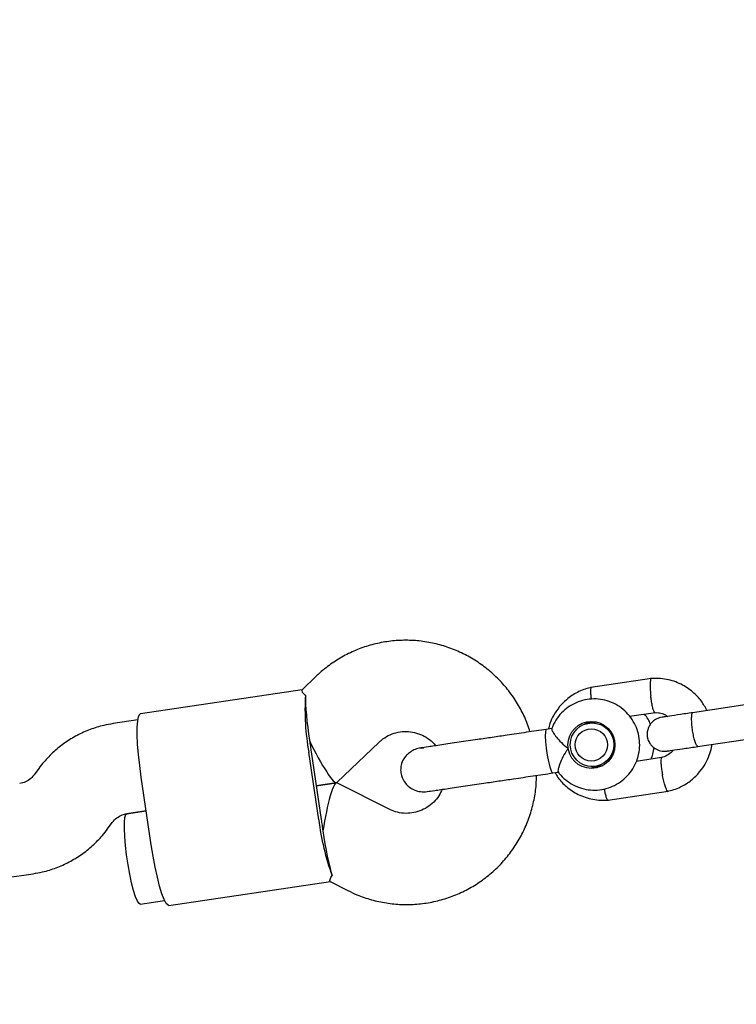
# Model space of a CAD drawing. Units: millimetres. Extents: x 6648 to 18534, y 4883 to 15801.
# Drawn here: x 11569 to 11695, y 8862 to 9035 of the extents above; entities that cross this region are included whole.
import ezdxf

# ---------------------------------------------------------------- set-up
doc = ezdxf.new("R2010")
doc.units = ezdxf.units.MM
doc.layers.add('Dimensions', color=7, linetype='Continuous')
doc.layers.add('Safetyarea', color=131, linetype='Continuous')
doc.styles.get("Standard").update_dxf_attribs({"font": 'arial.ttf'})
doc.dimstyles.new('Leikkiset keinu', dxfattribs={"dimtxt": 150, "dimasz": 2.5, "dimexe": 0.06, "dimexo": 0.625, "dimtad": 0, "dimtih": 1, "dimtoh": 1, "dimdec": 0, "dimtxsty": 'Standard', "dimcen": 2.5, "dimadec": 0, "dimazin": 0, "dimtfac": 1, "dimtmove": 0, "dimatfit": 3, "dimfxl": 1, "dimarcsym": 0})

# ---------------------------------------------------------------- blocks, each defined once
blk = doc.blocks.new('*D25')
at = {"layer": 'Defpoints', "color": 0, "transparency": 16777216}
for p in [(10543.26, 12610.11), (18306.44, 12610.11), (11032.24, 6268.17)]:
    blk.add_point(p, dxfattribs=at)
at = {"layer": 'Dimensions', "color": 0, "lineweight": -2, "transparency": 16777216}
for p, q in [((10543.88, 12610.11), (18306.5, 12610.11)), ((18306.44, 12607.61), (18306.44, 9516.4)), ((18306.44, 6270.67), (18306.44, 9361.88)), ((11032.87, 6268.17), (18306.5, 6268.17))]:
    blk.add_line(p, q, dxfattribs=at)
at = {"layer": 'Dimensions', "color": 0, "transparency": 16777216}
for points in [[(18306.02, 12607.61), (18306.85, 12607.61), (18306.44, 12610.11)], [(18306.02, 6270.67), (18306.85, 6270.67), (18306.44, 6268.17)]]:
    blk.add_solid(points, dxfattribs=at)
at = {"layer": 'Dimensions', "color": 0, "transparency": 16777216, "insert": (18306.44, 9439.14), "char_height": 150, "attachment_point": 5}
blk.add_mtext('6430', dxfattribs=at)
blk = doc.blocks.new('*D26')
at = {"layer": 'Defpoints', "color": 0, "transparency": 16777216}
for p in [(6648.81, 9417.4), (16421.58, 9417.4), (16421.58, 4981.84)]:
    blk.add_point(p, dxfattribs=at)
at = {"layer": 'Dimensions', "color": 0, "lineweight": -2, "transparency": 16777216}
for p, q in [((6648.81, 9416.77), (6648.81, 4981.78)), ((16421.58, 9416.77), (16421.58, 4981.78)), ((6651.31, 4981.84), (11310.85, 4981.84)), ((16419.08, 4981.84), (11759.54, 4981.84))]:
    blk.add_line(p, q, dxfattribs=at)
at = {"layer": 'Dimensions', "color": 0, "transparency": 16777216}
for points in [[(6651.31, 4982.26), (6651.31, 4981.42), (6648.81, 4981.84)], [(16419.08, 4982.26), (16419.08, 4981.42), (16421.58, 4981.84)]]:
    blk.add_solid(points, dxfattribs=at)
at = {"layer": 'Dimensions', "color": 0, "transparency": 16777216, "insert": (11535.2, 4981.84), "char_height": 150, "attachment_point": 5}
blk.add_mtext('9780', dxfattribs=at)
blk = doc.blocks.new('*D27')
at = {"layer": 'Defpoints', "color": 0, "transparency": 16777216}
for p in [(8148.94, 9258.54), (14930.24, 9258.54), (14930.24, 5703.14)]:
    blk.add_point(p, dxfattribs=at)
at = {"layer": 'Dimensions', "color": 0, "lineweight": -2, "transparency": 16777216}
for p, q in [((8148.94, 9257.91), (8148.94, 5703.08)), ((14930.24, 9257.91), (14930.24, 5703.08)), ((8151.44, 5703.14), (11314.83, 5703.14)), ((14927.74, 5703.14), (11764.34, 5703.14))]:
    blk.add_line(p, q, dxfattribs=at)
at = {"layer": 'Dimensions', "color": 0, "transparency": 16777216}
for points in [[(8151.44, 5703.56), (8151.44, 5702.72), (8148.94, 5703.14)], [(14927.74, 5703.56), (14927.74, 5702.72), (14930.24, 5703.14)]]:
    blk.add_solid(points, dxfattribs=at)
at = {"layer": 'Dimensions', "color": 0, "transparency": 16777216, "insert": (11539.59, 5703.14), "char_height": 150, "width": 419.8158, "attachment_point": 5}
blk.add_mtext('6780', dxfattribs=at)

msp = doc.modelspace()

# ---------------------------------------------------------------- linework, layer by layer
at = {"color": 7, "linetype": 'Continuous', "lineweight": 25}
for p, q in [((11620.87, 8919.83), (11618.34, 8917.41)), ((11679.71, 8919.43), (11669.08, 8917.85)), ((11618.43, 8917.44), (11590.08, 8913.23)), ((11675.86, 8912.8), (11680.41, 8913.47)), ((11697.25, 8914.96), (11686.89, 8913.43)), ((11589.6, 8912.15), (11585.29, 8911.51)), ((11670.06, 8911.79), (11668.7, 8911.59)), ((11669.71, 8911.73), (11669.88, 8911.8)), ((11662.23, 8910.65), (11661.25, 8910.5)), ((11624.51, 8901.18), (11631.93, 8908.26)), ((11687.77, 8907.49), (11698.13, 8909.03)), ((11621.35, 8894.62), (11619.6, 8906.49)), ((11620, 8906.55), (11621.76, 8894.68)), ((11639.75, 8907.19), (11639.05, 8907.2)), ((11681.47, 8905.55), (11677.02, 8904.89)), ((11572.22, 8903.63), (11571.41, 8902.53)), ((11662.39, 8902.86), (11663.39, 8903)), ((11669.83, 8903.98), (11671.19, 8904.18)), ((11591.96, 8890.26), (11590.2, 8902.13)), ((11620.88, 8900.61), (11624.44, 8901.14)), ((11624.44, 8901.14), (11620.88, 8900.61)), ((11633.67, 8896.5), (11624.52, 8901.13)), ((11672.01, 8898.09), (11682.64, 8899.66)), ((11587.64, 8895.69), (11591.08, 8896.2)), ((11591.08, 8896.2), (11587.67, 8895.69)), ((11584.31, 8893.05), (11585.11, 8894.16)), ((11566.3, 8884.44), (11571.23, 8885.17)), ((11595.06, 8879.6), (11623.41, 8883.8)), ((11623.32, 8883.8), (11626.45, 8882.22)), ((11590.01, 8879.86), (11594.29, 8880.5))]:
    msp.add_line(p, q, dxfattribs=at)
at = {"color": 7, "linetype": 'Continuous', "lineweight": 25, "flags": 128}
for points in [[(11590.2, 8902.13), (11589.93, 8904.14), (11589.72, 8906.08), (11589.57, 8907.89), (11589.5, 8909.52), (11589.5, 8910.9), (11589.58, 8911.99), (11589.73, 8912.76), (11589.94, 8913.17), (11590.08, 8913.23)], [(11667.96, 8911.4), (11668.14, 8911.51), (11669.06, 8911.9)], [(11669.86, 8911.83), (11669.69, 8911.74), (11669.68, 8911.73)], [(11661.25, 8910.5), (11661.18, 8910.44), (11661.08, 8910.05), (11661.05, 8909.33), (11661.1, 8908.35), (11661.21, 8907.2), (11661.39, 8906), (11661.61, 8904.87), (11661.85, 8903.92)], [(11661.85, 8903.92), (11662.09, 8903.24), (11662.3, 8902.89), (11662.38, 8902.86)], [(11670.26, 8903.78), (11669.27, 8903.89), (11669.07, 8903.94)], [(11670.81, 8904.12), (11670.82, 8904.12), (11671.01, 8904.08)], [(11590.01, 8879.86), (11589.82, 8879.94), (11589.53, 8880.37), (11589.2, 8881.14), (11588.86, 8882.22), (11588.52, 8883.56), (11588.19, 8885.1), (11587.89, 8886.76), (11587.64, 8888.47), (11587.44, 8890.15), (11587.31, 8891.72), (11587.25, 8893.1), (11587.26, 8894.24), (11587.35, 8895.07), (11587.51, 8895.56), (11587.67, 8895.69)], [(11595.06, 8879.6), (11594.91, 8879.63), (11594.59, 8879.96), (11594.23, 8880.64), (11593.84, 8881.67), (11593.43, 8882.99), (11593.03, 8884.57), (11592.64, 8886.35), (11592.28, 8888.27), (11591.96, 8890.26)]]:
    msp.add_lwpolyline(points, dxfattribs=at)
at = {"color": 7, "linetype": 'Continuous', "lineweight": 25}
for centre, radius in [((11669.16, 8907.77), 4.12), ((11669.28, 8907.81), 3.83), ((11669.14, 8907.78), 2.83)]:
    msp.add_circle(centre, radius, dxfattribs=at)
for centre, radius, start, end in [((11661.91, 8914.04), 42.99, 176.716, 190.1188), ((11677.14, 8917.04), 58.06, 188.4271, 189.4139), ((11677.44, 8915.06), 58.06, 187.4433, 188.4301), ((11664.04, 8899.66), 42.99, 186.7384, 200.1412), ((11679.2, 8903.19), 58.06, 188.4271, 189.4139), ((11679.49, 8901.21), 58.06, 187.4433, 188.4301)]:
    msp.add_arc(centre, radius, start, end, dxfattribs=at)
for centre, major_axis, ratio, start_param, end_param in [((11620.79, 8908.69), (-1.43, 9.66), 0.112087, 0.611931, 1.570796), ((11620.79, 8908.69), (-3.68, 7.54), 0.124479, 1.531264, 3.181125), ((11623.14, 8892.86), (1.34, 8.28), 0.124479, 6.243653, 7.893514), ((11623.14, 8892.86), (-1.43, 9.66), 0.112087, 1.570796, 2.529661)]:
    msp.add_ellipse(centre, major_axis=major_axis, ratio=ratio, start_param=start_param, end_param=end_param, dxfattribs=at)
for points, knots in [([(11658.38, 8910.08), (11658.24, 8910.51), (11657.86, 8911.81), (11656.89, 8913.86), (11655.51, 8916.18), (11653.85, 8918.32), (11651.96, 8920.24), (11649.86, 8921.94), (11647.58, 8923.37), (11645.14, 8924.52), (11642.59, 8925.38), (11639.96, 8925.94), (11637.28, 8926.18), (11634.6, 8926.1), (11631.94, 8925.71), (11629.35, 8925.01), (11626.86, 8924.01), (11624.51, 8922.71), (11622.5, 8921.31), (11621.36, 8920.27), (11620.87, 8919.83)], [0, 0, 0, 0, 0.029503, 0.08763, 0.145754, 0.203868, 0.261969, 0.320052, 0.378114, 0.436154, 0.494169, 0.552162, 0.610134, 0.668088, 0.726027, 0.783958, 0.841884, 0.899811, 0.957743, 1, 1, 1, 1]), ([(11679.65, 8919.42), (11679.63, 8919.41), (11679.59, 8919.4), (11679.52, 8919.25), (11679.46, 8918.86), (11679.45, 8918.12), (11679.49, 8917.26), (11679.54, 8916.66), (11679.57, 8916.39), (11679.57, 8916.38)], [0, 0, 0, 0, 0.0855343, 0.1909433, 0.4040574, 0.6171962, 0.8304141, 0.9914842, 1, 1, 1, 1]), ([(11689.43, 8913.8), (11689.12, 8914.37), (11688.46, 8915.58), (11686.92, 8917.18), (11684.86, 8918.56), (11682.75, 8919.26), (11680.92, 8919.49), (11679.99, 8919.44), (11679.53, 8919.41)], [0, 0, 0, 0, 0.158175, 0.34123, 0.544354, 0.767522, 0.886923, 1, 1, 1, 1]), ([(11618.37, 8917.38), (11618.35, 8917.29), (11618.3, 8917.15), (11618.78, 8916.7), (11619, 8916.5)], [0, 0, 0, 0, 0.546383, 1, 1, 1, 1]), ([(11669.26, 8917.89), (11668.87, 8917.8), (11668.08, 8917.61), (11666.62, 8917.01), (11665.05, 8916.03), (11663.58, 8914.59), (11662.55, 8913.08), (11661.91, 8911.74), (11661.69, 8910.89), (11661.6, 8910.55)], [0, 0, 0, 0, 0.1087678, 0.2179382, 0.4207032, 0.6032178, 0.7654625, 0.9074303, 1, 1, 1, 1]), ([(11669.14, 8917.86), (11669.13, 8917.85), (11669.09, 8917.84), (11669.03, 8917.69), (11668.99, 8917.31), (11669.02, 8916.62), (11669.1, 8916.05), (11669.13, 8915.78)], [0, 0, 0, 0, 0.100253, 0.233766, 0.503701, 0.773668, 1, 1, 1, 1]), ([(11663.32, 8903.05), (11663.39, 8902.95), (11663.74, 8902.41), (11664.62, 8901.6), (11665.94, 8900.71), (11667.43, 8900.11), (11668.99, 8899.82), (11670.59, 8899.84), (11672.14, 8900.18), (11673.6, 8900.82), (11674.9, 8901.74), (11675.99, 8902.9), (11676.84, 8904.25), (11677.4, 8905.75), (11677.66, 8907.32), (11677.6, 8908.92), (11677.23, 8910.48), (11676.55, 8911.94), (11675.61, 8913.23), (11674.43, 8914.31), (11673.05, 8915.13), (11671.55, 8915.66), (11669.97, 8915.89), (11668.38, 8915.79), (11666.84, 8915.38), (11665.41, 8914.67), (11664.15, 8913.7), (11663.12, 8912.49), (11662.47, 8911.42), (11662.26, 8910.75), (11662.21, 8910.58)], [0, 0, 0, 0, 0.008317, 0.046066, 0.083798, 0.121502, 0.159171, 0.196806, 0.234411, 0.271995, 0.30957, 0.347149, 0.384746, 0.422373, 0.460035, 0.497733, 0.535462, 0.573211, 0.610966, 0.648713, 0.686439, 0.724135, 0.761797, 0.799424, 0.837024, 0.874605, 0.912179, 0.949761, 0.987364, 1, 1, 1, 1]), ([(11680.29, 8913.46), (11680.28, 8913.46), (11680.24, 8913.46), (11680.15, 8913.59), (11680, 8913.94), (11679.83, 8914.66), (11679.68, 8915.5), (11679.6, 8916.1), (11679.57, 8916.37), (11679.57, 8916.38)], [0, 0, 0, 0, 0.068164, 0.17556, 0.392692, 0.609873, 0.82716, 0.991323, 1, 1, 1, 1]), ([(11680.3, 8913.43), (11680.5, 8913.44), (11680.99, 8913.46), (11681.79, 8913.29), (11682.29, 8912.95), (11682.54, 8912.78)], [0, 0, 0, 0, 0.252199, 0.625955, 1, 1, 1, 1]), ([(11687.28, 8913.48), (11686.42, 8913.36), (11684.71, 8913.1), (11682.75, 8912.81), (11681.6, 8912.64), (11681.6, 8912.64), (11681.6, 8912.64)], [0, 0, 0, 0, 0.272253, 0.544348, 0.816444, 1, 1, 1, 1]), ([(11687.85, 8907.5), (11687.84, 8907.5), (11687.78, 8907.49), (11687.65, 8907.6), (11687.42, 8908.08), (11687.19, 8908.84), (11687.02, 8909.61), (11686.91, 8910.27), (11686.84, 8910.77), (11686.77, 8911.42), (11686.72, 8912.19), (11686.74, 8912.91), (11686.83, 8913.33), (11686.92, 8913.43), (11686.96, 8913.44), (11686.97, 8913.44)], [0, 0, 0, 0, 0.004286, 0.111621, 0.218955, 0.326276, 0.433577, 0.48664, 0.539698, 0.592756, 0.700028, 0.807313, 0.914638, 0.995714, 1, 1, 1, 1]), ([(11679.51, 8911.41), (11679.39, 8911.71), (11679.13, 8912.36), (11678.69, 8912.9), (11678.46, 8913.18)], [0, 0, 0, 0, 0.468408, 1, 1, 1, 1]), ([(11681.54, 8912.63), (11681.22, 8912.56), (11680.62, 8912.41), (11679.92, 8911.91), (11679.45, 8911.38), (11679.11, 8910.77), (11678.94, 8910.17), (11678.91, 8909.52), (11679, 8908.87), (11679.26, 8908.23), (11679.72, 8907.6), (11680.36, 8907.07), (11681.29, 8906.66), (11682.02, 8906.68), (11682.42, 8906.7)], [0, 0, 0, 0, 0.101707, 0.190902, 0.265995, 0.327371, 0.414412, 0.467053, 0.525851, 0.620992, 0.689387, 0.775043, 0.879282, 1, 1, 1, 1]), ([(11585.29, 8911.51), (11584.74, 8911.42), (11583.36, 8911.18), (11581.22, 8910.51), (11578.93, 8909.49), (11576.79, 8908.18), (11574.84, 8906.61), (11573.32, 8905.06), (11572.52, 8904.02), (11572.22, 8903.63)], [0, 0, 0, 0, 0.10846, 0.268039, 0.427658, 0.58728, 0.746925, 0.90661, 1, 1, 1, 1]), ([(11631.93, 8908.26), (11632.05, 8908.38), (11632.54, 8908.82), (11633.51, 8909.45), (11634.87, 8909.97), (11636.32, 8910.18), (11637.78, 8910.08), (11639.2, 8909.67), (11640.49, 8908.95), (11641.38, 8908.25), (11641.75, 8907.73), (11641.83, 8907.62)], [0, 0, 0, 0, 0.046756, 0.177069, 0.308081, 0.439743, 0.571682, 0.703301, 0.834231, 0.964268, 1, 1, 1, 1]), ([(11662.22, 8910.57), (11662.2, 8910.55), (11662.17, 8910.48), (11662.4, 8910.03), (11662.87, 8909.33), (11663.65, 8908.41), (11664.45, 8907.66), (11664.97, 8907.25), (11665.08, 8907.17), (11665.08, 8907.16)], [0, 0, 0, 0, 0.107445, 0.287999, 0.47624, 0.687294, 0.932733, 0.998055, 1, 1, 1, 1]), ([(11649.17, 8908.71), (11648.07, 8908.55), (11645.8, 8908.21), (11642.79, 8907.77), (11640.36, 8907.41), (11639.6, 8907.29), (11639.22, 8907.24)], [0, 0, 0, 0, 0.233755, 0.485524, 0.745036, 1, 1, 1, 1]), ([(11639.22, 8907.24), (11638.89, 8907.17), (11638.25, 8907.03), (11637.41, 8906.57), (11636.74, 8906), (11636.15, 8905.24), (11635.77, 8904.36), (11635.66, 8903.31), (11635.83, 8902.21), (11636.37, 8901.18), (11637.19, 8900.36), (11638.1, 8899.83), (11639.2, 8899.51), (11639.97, 8899.56), (11640.35, 8899.59)], [0, 0, 0, 0, 0.080751, 0.158372, 0.230059, 0.293706, 0.392647, 0.459015, 0.539225, 0.657778, 0.733339, 0.817839, 0.908137, 1, 1, 1, 1]), ([(11665.08, 8907.16), (11665.08, 8907.16), (11664.96, 8906.99), (11664.55, 8906.4), (11663.97, 8905.35), (11663.62, 8904.49), (11663.41, 8903.84), (11663.29, 8903.39), (11663.25, 8903.05), (11663.31, 8903.05), (11663.32, 8903.05)], [0, 0, 0, 0, 0.0019436, 0.0965289, 0.3394837, 0.5837299, 0.6065659, 0.7884949, 0.9636168, 1, 1, 1, 1]), ([(11679.62, 8905.28), (11679.74, 8905.56), (11680.02, 8906.21), (11680.09, 8906.91), (11680.14, 8907.3)], [0, 0, 0, 0, 0.442079, 1, 1, 1, 1]), ([(11683.49, 8906.86), (11683.44, 8906.78), (11683.17, 8906.4), (11682.44, 8905.88), (11681.71, 8905.64), (11681.32, 8905.52)], [0, 0, 0, 0, 0.113682, 0.52676, 1, 1, 1, 1]), ([(11682.46, 8899.63), (11682.85, 8899.72), (11683.64, 8899.91), (11685.09, 8900.51), (11686.67, 8901.49), (11688.13, 8902.93), (11689.17, 8904.43), (11689.83, 8905.89), (11690.18, 8907.02), (11690.27, 8907.67), (11690.3, 8907.87)], [0, 0, 0, 0, 0.100503, 0.201377, 0.388733, 0.557378, 0.707293, 0.838472, 0.950917, 1, 1, 1, 1]), ([(11682.47, 8906.71), (11682.48, 8906.71), (11682.48, 8906.71), (11683.63, 8906.88), (11685.59, 8907.17), (11687.3, 8907.42), (11688.16, 8907.55)], [0, 0, 0, 0, 0.183556, 0.455652, 0.727747, 1, 1, 1, 1]), ([(11681.47, 8905.55), (11681.45, 8905.54), (11681.39, 8905.5), (11681.34, 8905.2), (11681.34, 8904.56), (11681.43, 8903.7), (11681.54, 8903), (11681.61, 8902.61), (11681.62, 8902.56), (11681.62, 8902.54)], [0, 0, 0, 0, 0.099272, 0.315422, 0.531591, 0.747822, 0.964124, 0.991362, 1, 1, 1, 1]), ([(11571.41, 8902.53), (11571.34, 8902.44), (11571.05, 8902.06), (11570.41, 8901.52), (11569.59, 8901.13), (11569.06, 8901.03), (11568.89, 8901)], [0, 0, 0, 0, 0.1079852, 0.4602493, 0.8179863, 1, 1, 1, 1]), ([(11626.45, 8882.22), (11626.97, 8881.97), (11628.31, 8881.33), (11630.56, 8880.57), (11633.18, 8879.99), (11635.86, 8879.73), (11638.54, 8879.79), (11641.2, 8880.16), (11643.8, 8880.84), (11646.3, 8881.82), (11648.67, 8883.09), (11650.87, 8884.63), (11652.88, 8886.42), (11654.66, 8888.43), (11656.2, 8890.64), (11657.47, 8893.02), (11658.46, 8895.53), (11659.14, 8898.14), (11659.5, 8900.46), (11659.51, 8901.89), (11659.51, 8902.43)], [0, 0, 0, 0, 0.0377127, 0.0957034, 0.1536975, 0.2116704, 0.2696251, 0.3275656, 0.3854969, 0.4434228, 0.501349, 0.559281, 0.6172244, 0.6751836, 0.7331623, 0.7911632, 0.8491876, 0.9072355, 0.9653058, 1, 1, 1, 1]), ([(11662.77, 8902.91), (11662.93, 8902.63), (11663.46, 8901.7), (11664.81, 8900.34), (11666.86, 8898.96), (11668.97, 8898.26), (11670.8, 8898.03), (11671.73, 8898.08), (11672.18, 8898.11)], [0, 0, 0, 0, 0.087647, 0.286039, 0.506181, 0.748045, 0.877449, 1, 1, 1, 1]), ([(11682.58, 8899.66), (11682.58, 8899.66), (11682.56, 8899.62), (11682.47, 8899.71), (11682.32, 8899.93), (11682.09, 8900.55), (11681.86, 8901.39), (11681.71, 8902.09), (11681.63, 8902.48), (11681.62, 8902.53), (11681.62, 8902.54)], [0, 0, 0, 0, 0.006382, 0.111816, 0.324983, 0.538159, 0.751412, 0.964664, 0.991482, 1, 1, 1, 1]), ([(11642.98, 8899.98), (11642.8, 8899.6), (11642.42, 8898.77), (11641.52, 8897.7), (11640.39, 8896.79), (11639.08, 8896.14), (11637.67, 8895.78), (11636.21, 8895.74), (11634.85, 8895.98), (11634.03, 8896.34), (11633.67, 8896.5)], [0, 0, 0, 0, 0.1097976, 0.2385831, 0.3682369, 0.4987966, 0.6301277, 0.7619222, 0.893671, 1, 1, 1, 1]), ([(11640.35, 8899.59), (11640.73, 8899.65), (11641.5, 8899.76), (11643.92, 8900.12), (11646.93, 8900.57), (11649.21, 8900.9), (11650.3, 8901.07)], [0, 0, 0, 0, 0.254964, 0.514476, 0.766245, 1, 1, 1, 1]), ([(11672.07, 8898.1), (11672.05, 8898.1), (11672.01, 8898.1), (11671.91, 8898.23), (11671.77, 8898.59), (11671.6, 8899.25), (11671.5, 8899.83), (11671.46, 8900.09)], [0, 0, 0, 0, 0.100273, 0.233814, 0.503805, 0.773827, 1, 1, 1, 1]), ([(11585.11, 8894.16), (11585.18, 8894.24), (11585.47, 8894.62), (11586.12, 8895.16), (11586.93, 8895.55), (11587.46, 8895.65), (11587.64, 8895.69)], [0, 0, 0, 0, 0.107985, 0.460249, 0.817986, 1, 1, 1, 1]), ([(11571.23, 8885.17), (11571.79, 8885.27), (11573.17, 8885.51), (11575.31, 8886.17), (11577.59, 8887.2), (11579.73, 8888.5), (11581.69, 8890.07), (11583.2, 8891.62), (11584.01, 8892.67), (11584.31, 8893.05)], [0, 0, 0, 0, 0.10846, 0.268039, 0.427658, 0.58728, 0.746925, 0.90661, 1, 1, 1, 1]), ([(11623.34, 8883.84), (11623.29, 8883.91), (11623.2, 8884.04), (11623.53, 8884.6), (11623.69, 8884.86)], [0, 0, 0, 0, 0.546383, 1, 1, 1, 1])]:
    msp.add_open_spline(points, degree=3, knots=knots, dxfattribs=at)
for points in [[(11661.25, 8910.5), (11660.09, 8910.33), (11657.77, 8909.99), (11655.49, 8909.65), (11654.36, 8909.48)], [(11654.36, 8909.48), (11653.5, 8909.35), (11651.78, 8909.1), (11650.04, 8908.84), (11649.17, 8908.71)], [(11650.3, 8901.07), (11651.17, 8901.19), (11652.92, 8901.45), (11654.63, 8901.71), (11655.49, 8901.83)], [(11655.49, 8901.83), (11656.63, 8902), (11658.91, 8902.34), (11661.23, 8902.68), (11662.39, 8902.86)]]:
    msp.add_open_spline(points, degree=3, dxfattribs=at)
at = {"layer": 'Safetyarea', "linetype": 'Continuous', "lineweight": 25}
msp.add_rational_spline([(14632.38, 10451.12), (14647.08, 10453.69), (14676.48, 10458.83), (14720.84, 10464.88), (14765.34, 10469.71), (14809.96, 10473.2), (14854.59, 10475.37), (14898.31, 10476.2), (14941.09, 10475.78), (14982.95, 10474.22), (15024.75, 10471.5), (15066.44, 10467.62), (15108.93, 10462.48), (15152.17, 10455.98), (15196.14, 10448.05), (15239.92, 10438.8), (15283.46, 10428.25), (15326.64, 10416.42), (15368.53, 10403.6), (15409.12, 10389.9), (15448.46, 10375.4), (15487.35, 10359.82), (15525.76, 10343.19), (15564.51, 10325.12), (15603.54, 10305.55), (15642.81, 10284.4), (15681.52, 10262.05), (15719.64, 10238.51), (15757.05, 10213.85), (15792.95, 10188.64), (15827.35, 10162.99), (15860.29, 10136.97), (15892.46, 10110.09), (15923.84, 10082.37), (15955.07, 10053.2), (15986.1, 10022.55), (16016.84, 9990.34), (16046.7, 9957.16), (16075.66, 9923.03), (16103.63, 9888.04), (16130.02, 9852.96), (16154.88, 9817.89), (16178.25, 9782.92), (16200.61, 9747.4), (16221.95, 9711.34), (16242.71, 9673.99), (16262.81, 9635.32), (16282.17, 9595.29), (16300.4, 9554.63), (16317.5, 9513.37), (16333.43, 9471.57), (16347.88, 9430.11), (16360.91, 9389.04), (16372.57, 9348.54), (16383.11, 9307.83), (16392.54, 9266.96), (16401.03, 9225.05), (16408.51, 9182.11), (16414.89, 9138.15), (16420.04, 9093.96), (16423.95, 9049.58), (16426.61, 9005), (16427.99, 8961.13), (16428.16, 8918.01), (16427.19, 8875.81), (16425.11, 8833.74), (16421.92, 8791.85), (16417.53, 8749.28), (16411.88, 8706.06), (16404.89, 8662.23), (16396.66, 8618.58), (16387.19, 8575.16), (16376.47, 8531.93), (16364.73, 8489.74), (16352.03, 8448.6), (16338.5, 8408.62), (16323.89, 8369.05), (16308.23, 8329.92), (16291.22, 8290.54), (16272.79, 8250.98), (16252.9, 8211.28), (16231.87, 8172.19), (16209.74, 8133.73), (16186.48, 8095.88), (16162.55, 8059.36), (16138.05, 8024.17), (16113.04, 7990.27), (16087.04, 7957.03), (16060.15, 7924.4), (16041.46, 7903.29), (16032.12, 7892.73), (15674.11, 7494.69), (15316.11, 7096.65), (14958.1, 6698.6), (14949.67, 6689.36), (14932.76, 6670.82), (14906.46, 6643.66), (14879.3, 6616.85), (14851.14, 6590.39), (14824.04, 6566.16), (14798.14, 6544.02), (14773.57, 6523.84), (14748.14, 6503.83), (14721.8, 6483.97), (14696.04, 6465.39), (14670.94, 6448.04), (14646.57, 6431.85), (14621.36, 6415.78), (14595.25, 6399.85), (14568.19, 6384.06), (14540.66, 6368.74), (14512.66, 6353.89), (14484.15, 6339.52), (14454.56, 6325.36), (14423.8, 6311.45), (14393.11, 6298.39), (14362.53, 6286.14), (14332.11, 6274.68), (14300.56, 6263.56), (14267.82, 6252.84), (14236.38, 6243.32), (14206.38, 6234.91), (14177.96, 6227.53), (14148.68, 6220.54), (14118.52, 6213.96), (14087.45, 6207.85), (14055.45, 6202.25), (14022.49, 6197.21), (13988.55, 6192.78), (13953.61, 6189.04), (13920.33, 6186.25), (13888.83, 6184.29), (13859.24, 6183.02), (13829.02, 6182.32), (13798.16, 6182.23), (13766.31, 6182.78), (13733.44, 6184.05), (13699.57, 6186.12), (13665.05, 6189), (13629.92, 6192.76), (13594.18, 6197.43), (13558.58, 6202.95), (13523.18, 6209.31), (13488, 6216.49), (13452.42, 6224.63), (13416.47, 6233.79), (13380.2, 6243.99), (13343.66, 6255.26), (13306.89, 6267.63), (13269.97, 6281.13), (13232.94, 6295.77), (13196.11, 6311.47), (13159.53, 6328.22), (13123.29, 6346.03), (13087.17, 6364.89), (13063.44, 6378.34), (13051.53, 6385.1), (12849.99, 6501.46), (12648.44, 6617.82), (12446.89, 6734.19), (12221.53, 6629.91), (11996.17, 6525.64), (11770.81, 6421.37), (11766.87, 6419.56), (11759.2, 6416.03), (11747.94, 6411), (11735.63, 6405.61), (11722.4, 6399.95), (11708.35, 6394.11), (11695.18, 6388.79), (11682.81, 6383.92), (11671.15, 6379.44), (11659.55, 6375.08), (11647.99, 6370.84), (11636.49, 6366.73), (11625.64, 6362.94), (11614.04, 6358.99), (11601.79, 6354.92), (11588.94, 6350.77), (11576.92, 6347), (11565.61, 6343.54), (11553.35, 6339.89), (11540.24, 6336.09), (11526.34, 6332.2), (11513.31, 6328.67), (11501, 6325.43), (11489.31, 6322.44), (11476.31, 6319.21), (11462.07, 6315.78), (11446.62, 6312.21), (11431.81, 6308.91), (11417.51, 6305.84), (11399.28, 6302.06), (11377.11, 6297.7), (11352.16, 6293.14), (11328.56, 6289.11), (11305.91, 6285.5), (11285.89, 6282.55), (11268.48, 6280.14), (11253.68, 6278.22), (11238.2, 6276.33), (11223.56, 6274.67), (11209.77, 6273.21), (11196.86, 6271.94), (11183.17, 6270.7), (11169.7, 6269.59), (11156.44, 6268.6), (11143.4, 6267.72), (11129.43, 6266.9), (11116.21, 6266.23), (11103.86, 6265.71), (11092.48, 6265.31), (11080.38, 6264.97), (11067.46, 6264.71), (11053.61, 6264.54), (11040.49, 6264.51), (11028.21, 6264.57), (11016.9, 6264.71), (11004.92, 6264.95), (10992.21, 6265.31), (10978.68, 6265.8), (10964.24, 6266.45), (10950.35, 6267.22), (10937.11, 6268.06), (10924.61, 6268.96), (10911.41, 6270.03), (10897.44, 6271.28), (10882.64, 6272.75), (10866.93, 6274.46), (10851.51, 6276.31), (10836.46, 6278.28), (10821.84, 6280.32), (10806.42, 6282.64), (10790.14, 6285.26), (10772.93, 6288.23), (10754.71, 6291.6), (10737.01, 6295.1), (10719.93, 6298.69), (10703.54, 6302.32), (10686.35, 6306.34), (10668.31, 6310.78), (10649.34, 6315.7), (10630.93, 6320.75), (10613.15, 6325.86), (10596.07, 6330.98), (10578.27, 6336.56), (10559.71, 6342.63), (10540.35, 6349.26), (10521.17, 6356.12), (10502.22, 6363.19), (10483.52, 6370.44), (10464.12, 6378.27), (10443.98, 6386.74), (10423.07, 6395.89), (10401.36, 6405.8), (10380.54, 6415.71), (10360.68, 6425.54), (10341.85, 6435.19), (10322.47, 6445.47), (10302.52, 6456.43), (10282.01, 6468.13), (10260.91, 6480.58), (10246.77, 6489.33), (10239.56, 6493.79), (9785.09, 6778.14), (9330.61, 7062.49), (8876.14, 7346.84), (8869.66, 7350.94), (8857.03, 7358.91), (8838.82, 7370.91), (8821.71, 7382.5), (8805.64, 7393.71), (8790.59, 7404.49), (8776.49, 7414.85), (8763.26, 7424.8), (8750.74, 7434.43), (8737.52, 7444.81), (8723.71, 7455.91), (8709.45, 7467.68), (8696.14, 7478.93), (8683.69, 7489.7), (8672.08, 7499.95), (8661.25, 7509.71), (8651.11, 7519.01), (8641.55, 7527.94), (8631.34, 7537.65), (8620.58, 7548.08), (8609.38, 7559.15), (8598.98, 7569.65), (8589.29, 7579.62), (8579.21, 7590.17), (8568.84, 7601.24), (8558.27, 7612.77), (8548.52, 7623.61), (8539.5, 7633.82), (8531.13, 7643.47), (8522.9, 7653.1), (8514.83, 7662.7), (8506.9, 7672.3), (8499.52, 7681.36), (8491.73, 7691.08), (8483.61, 7701.37), (8475.23, 7712.18), (8467.5, 7722.34), (8460.31, 7731.92), (8455.72, 7738.14), (8453.5, 7741.16), (8352.08, 7741.16), (8250.66, 7741.16), (8149.24, 7741.16), (7270.56, 7741.16), (6649.24, 8362.48), (6649.24, 9241.16), (6649.24, 9369.06), (6649.24, 9496.96), (6649.24, 9624.86), (6649.24, 10503.54), (7270.56, 11124.86), (8149.24, 11124.86), (8247.85, 11124.86), (8346.46, 11124.86), (8445.06, 11124.86)], [1, 1, 1, 1, 1, 1, 1, 1, 1, 1, 1, 1, 1, 1, 1, 1, 1, 1, 1, 1, 1, 1, 1, 1, 1, 1, 1, 1, 1, 1, 1, 1, 1, 1, 1, 1, 1, 1, 1, 1, 1, 1, 1, 1, 1, 1, 1, 1, 1, 1, 1, 1, 1, 1, 1, 1, 1, 1, 1, 1, 1, 1, 1, 1, 1, 1, 1, 1, 1, 1, 1, 1, 1, 1, 1, 1, 1, 1, 1, 1, 1, 1, 1, 1, 1, 1, 1, 1, 1, 1, 1, 1, 1, 1, 1, 1, 1, 1, 1, 1, 1, 1, 1, 1, 1, 1, 1, 1, 1, 1, 1, 1, 1, 1, 1, 1, 1, 1, 1, 1, 1, 1, 1, 1, 1, 1, 1, 1, 1, 1, 1, 1, 1, 1, 1, 1, 1, 1, 1, 1, 1, 1, 1, 1, 1, 1, 1, 1, 1, 1, 1, 1, 1, 1, 1, 1, 1, 1, 1, 1, 1, 1, 1, 1, 1, 1, 1, 1, 1, 1, 1, 1, 1, 1, 1, 1, 1, 1, 1, 1, 1, 1, 1, 1, 1, 1, 1, 1, 1, 1, 1, 1, 1, 1, 1, 1, 1, 1, 1, 1, 1, 1, 1, 1, 1, 1, 1, 1, 1, 1, 1, 1, 1, 1, 1, 1, 1, 1, 1, 1, 1, 1, 1, 1, 1, 1, 1, 1, 1, 1, 1, 1, 1, 1, 1, 1, 1, 1, 1, 1, 1, 1, 1, 1, 1, 1, 1, 1, 1, 1, 1, 1, 1, 1, 1, 1, 1, 1, 1, 1, 1, 1, 1, 1, 1, 1, 1, 1, 1, 1, 1, 1, 1, 1, 1, 1, 1, 1, 1, 1, 1, 1, 1, 1, 1, 1, 1, 1, 1, 1, 1, 1, 1, 1, 1, 1, 1, 1, 1, 1, 1, 1, 1, 1, 1, 1, 1, 1, 1, 1, 0.804737854124, 0.804737854124, 1, 1, 1, 1, 0.804737854124, 0.804737854124, 1, 1, 1, 1], degree=3, knots=[0, 0, 0, 0, 0.011714, 0.023426, 0.03514, 0.046846, 0.058551, 0.070208, 0.081168, 0.092129, 0.103087, 0.114039, 0.124995, 0.136679, 0.14836, 0.160061, 0.171793, 0.183524, 0.1952, 0.206174, 0.21715, 0.228106, 0.239053, 0.250006, 0.261664, 0.273321, 0.285008, 0.296747, 0.308486, 0.320178, 0.331171, 0.342167, 0.353126, 0.364074, 0.375028, 0.386666, 0.398303, 0.409976, 0.421702, 0.433432, 0.445136, 0.456153, 0.467176, 0.478142, 0.489097, 0.50006, 0.511682, 0.523306, 0.53496, 0.546655, 0.558357, 0.570071, 0.581117, 0.592172, 0.603152, 0.61412, 0.625097, 0.63671, 0.648327, 0.659965, 0.671629, 0.683296, 0.695012, 0.706076, 0.717142, 0.728147, 0.739133, 0.750118, 0.761734, 0.77334, 0.784959, 0.796594, 0.808221, 0.819915, 0.830966, 0.842012, 0.853048, 0.864071, 0.875091, 0.886714, 0.898327, 0.909941, 0.921552, 0.933157, 0.94481, 0.955813, 0.966814, 0.977874, 0.988937, 1, 1, 1, 2, 2, 2, 2.017944, 2.036008, 2.054245, 2.072706, 2.091447, 2.106406, 2.121603, 2.137069, 2.152836, 2.168939, 2.182642, 2.196627, 2.210916, 2.225536, 2.240513, 2.255875, 2.270739, 2.285998, 2.301679, 2.317813, 2.33443, 2.349544, 2.365085, 2.381075, 2.397542, 2.41451, 2.428212, 2.442252, 2.456645, 2.471405, 2.486546, 2.502081, 2.518024, 2.534389, 2.551189, 2.568437, 2.582311, 2.596474, 2.610933, 2.62569, 2.640752, 2.65665, 2.672881, 2.689446, 2.706348, 2.723586, 2.741159, 2.758035, 2.775205, 2.792665, 2.81041, 2.828434, 2.846728, 2.865283, 2.884091, 2.903137, 2.922408, 2.941541, 2.960862, 2.980354, 3, 3, 3, 4, 4, 4, 5, 5, 5, 5.008146, 5.015861, 5.023182, 5.033397, 5.042902, 5.051773, 5.060084, 5.067888, 5.075238, 5.083378, 5.091012, 5.098195, 5.104974, 5.114037, 5.12246, 5.13033, 5.137715, 5.144679, 5.154366, 5.163369, 5.171799, 5.179744, 5.187285, 5.194478, 5.204912, 5.214805, 5.224275, 5.233415, 5.242302, 5.259257, 5.275872, 5.289957, 5.304247, 5.318973, 5.327968, 5.337285, 5.347014, 5.357267, 5.364969, 5.373072, 5.38165, 5.390802, 5.398468, 5.406627, 5.415362, 5.424775, 5.431487, 5.438599, 5.446161, 5.454233, 5.462884, 5.472196, 5.478888, 5.485958, 5.493446, 5.501396, 5.509857, 5.51889, 5.528559, 5.535989, 5.543825, 5.552108, 5.560878, 5.570176, 5.580057, 5.590579, 5.599342, 5.60858, 5.618331, 5.628643, 5.639563, 5.651148, 5.663461, 5.673455, 5.683954, 5.694996, 5.706622, 5.718877, 5.731813, 5.742491, 5.753648, 5.765319, 5.777539, 5.790344, 5.803771, 5.815805, 5.828355, 5.84145, 5.855124, 5.869409, 5.884342, 5.899959, 5.912737, 5.925983, 5.939718, 5.953964, 5.968744, 5.984082, 6, 6, 6, 7, 7, 7, 7.039572, 7.07702, 7.112506, 7.146163, 7.178123, 7.207982, 7.236428, 7.263552, 7.289442, 7.323175, 7.354918, 7.384842, 7.413102, 7.439829, 7.46471, 7.488336, 7.510802, 7.532194, 7.561045, 7.588073, 7.613444, 7.637305, 7.6598, 7.688698, 7.71553, 7.740528, 7.763903, 7.785817, 7.806426, 7.829219, 7.850563, 7.870624, 7.889533, 7.91479, 7.938237, 7.960124, 7.980654, 8, 8, 8, 9, 9, 9, 10.570796, 10.570796, 10.570796, 11.570796, 11.570796, 11.570796, 13.141593, 13.141593, 13.141593, 14.141593, 14.141593, 14.141593, 14.141593], dxfattribs=at)

# ---------------------------------------------------------------- dimensions: what is measured, and where the dimension line sits
at = {"layer": 'Dimensions'}
dim = msp.add_linear_dim(base=(18306.44, 12610.11), p1=(11032.24, 6268.17), p2=(10543.26, 12610.11), angle=90, text='6430', dimstyle='Leikkiset keinu', dxfattribs=at)
dim.commit()
dim.dimension.update_dxf_attribs({"geometry": '*D25', "text_midpoint": (18306.44, 9439.14), "dimtype": 160})
dim = msp.add_linear_dim(base=(16421.58, 4981.84), p1=(6648.81, 9417.4), p2=(16421.58, 9417.4), text='9780', dimstyle='Leikkiset keinu', dxfattribs=at)
dim.commit()
dim.dimension.update_dxf_attribs({"geometry": '*D26', "text_midpoint": (11535.2, 4981.84), "dimtype": 160})
dim = msp.add_linear_dim(base=(14930.24, 5703.14), p1=(8148.94, 9258.54), p2=(14930.24, 9258.54), text='6780', dimstyle='Leikkiset keinu', dxfattribs=at)
dim.commit()
dim.dimension.update_dxf_attribs({"geometry": '*D27', "text_midpoint": (11539.59, 5703.14)})

doc.saveas('drawing.dxf')
